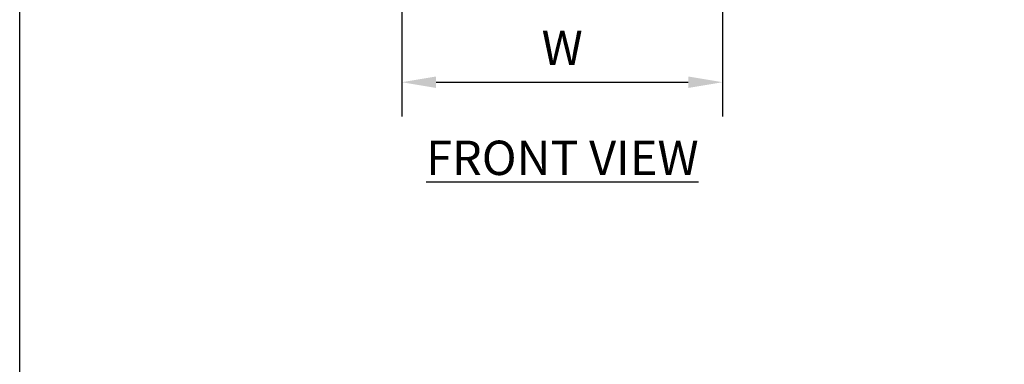
# Model space of a CAD drawing. Units: inches. Extents: x 0 to 204, y 0 to 264.
# Drawn here: x 0 to 64, y 66 to 89 of the extents above; entities that cross this region are included whole.
import ezdxf

# ---------------------------------------------------------------- set-up
doc = ezdxf.new("R2010")
doc.units = ezdxf.units.IN
doc.header["$MEASUREMENT"] = 0
doc.layers.add('A-ANNO-DIMS', color=2, linetype='Continuous')
doc.layers.add('A-ANNO-NOTES', color=2, linetype='Continuous')
doc.styles.add('Arial', font='arial.ttf')
doc.dimstyles.new('ARCH-24', dxfattribs={"dimscale": 24, "dimtxt": 0.09375, "dimasz": 0.09375, "dimexe": 0.09375, "dimexo": 0.09375, "dimgap": 0.046875, "dimtad": 1, "dimdec": 4, "dimzin": 3, "dimdsep": 46, "dimlunit": 4, "dimtxsty": 'Arial', "dimcen": 0, "dimdle": 0.09375, "dimclrd": 256, "dimclre": 256, "dimclrt": 256, "dimadec": 0, "dimazin": 0, "dimtfac": 1, "dimtdec": 4, "dimtmove": 2, "dimatfit": 2, "dimfxl": 1, "dimfrac": 2, "dimtolj": 1, "dimtzin": 0, "dimlwd": -1, "dimlwe": -1, "dimarcsym": 0})

# ---------------------------------------------------------------- blocks, each defined once
blk = doc.blocks.new('*D1')
at = {"layer": 'A-ANNO-DIMS', "transparency": 16777216}
for p, q in [((25.001, 107.309), (25.001, 82.219)), ((46, 107.303), (46, 82.219)), ((27.251, 84.469), (43.75, 84.469))]:
    blk.add_line(p, q, dxfattribs=at)
for points in [[(27.251, 84.844), (27.251, 84.094), (25.001, 84.469)], [(43.75, 84.844), (43.75, 84.094), (46, 84.469)]]:
    blk.add_solid(points, dxfattribs=at)
at = {"layer": 'Defpoints', "color": 0, "transparency": 16777216}
for p in [(25.001, 109.559), (46, 109.553), (46, 84.469)]:
    blk.add_point(p, dxfattribs=at)
at = {"layer": 'A-ANNO-DIMS', "transparency": 16777216, "insert": (35.5, 86.719), "char_height": 2.25, "attachment_point": 5, "style": 'Arial'}
blk.add_mtext('\\A1;W', dxfattribs=at)

msp = doc.modelspace()

# ---------------------------------------------------------------- linework, layer by layer
at = {"layer": 'Defpoints'}
msp.add_lwpolyline([(0, 0), (0, 264), (204, 264), (204, 0)], close=True, dxfattribs=at)

# ---------------------------------------------------------------- texts
at = {"layer": 'A-ANNO-NOTES', "insert": (35.51232, 80.64333), "char_height": 2.25, "width": 30.2182692, "attachment_point": 2, "style": 'Arial'}
msp.add_mtext('{\\LFRONT VIEW}', dxfattribs=at)

# ---------------------------------------------------------------- dimensions: what is measured, and where the dimension line sits
at = {"layer": 'A-ANNO-DIMS'}
dim = msp.add_linear_dim(base=(45.99983, 84.46852), p1=(25.00116, 109.5591), p2=(45.99983, 109.55294), text='W', dimstyle='ARCH-24', dxfattribs=at)
dim.commit()
dim.dimension.update_dxf_attribs({"geometry": '*D1', "text_midpoint": (35.50049, 86.71852)})

doc.saveas('drawing.dxf')
